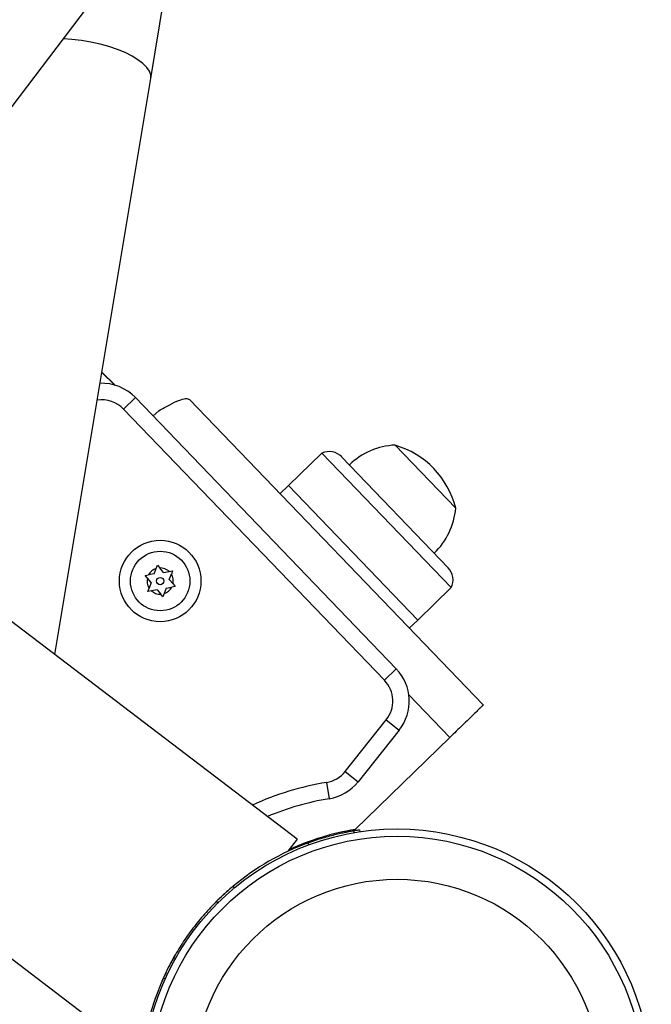
# Model space of a CAD drawing. Units: inches. Extents: x -317 to 226, y -182 to 273.
# Drawn here: x -6 to 1, y 30 to 41 of the extents above; entities that cross this region are included whole.
import ezdxf

# ---------------------------------------------------------------- set-up
doc = ezdxf.new("R2010")
doc.units = ezdxf.units.IN
doc.header["$MEASUREMENT"] = 0
doc.layers.add('CONTOUR', color=7, linetype='Continuous')

msp = doc.modelspace()

# ---------------------------------------------------------------- linework, layer by layer
at = {"layer": 'CONTOUR'}
for p, q in [((-8.515, 36.228), (-3.81, 42.415)), ((-4.203, 40.241), (-3.849, 42.364)), ((-5.232, 34.07), (-4.203, 40.241)), ((-4.59, 36.957), (-4.728, 37.093)), ((-4.584, 36.955), (-4.727, 37.096)), ((-4.368, 36.823), (-4.496, 36.7)), ((-4.368, 36.823), (-1.57, 33.917)), ((-0.637, 33.529), (-3.788, 36.802)), ((-1.697, 33.794), (-4.496, 36.7)), ((-4.179, 36.626), (-4.118, 36.682)), ((-2.631, 32.092), (-8.352, 36.443)), ((-1.582, 36.313), (-0.932, 35.638)), ((-2.367, 36.227), (-2.727, 35.88)), ((-2.367, 36.227), (-0.98, 34.786)), ((-2.154, 36.186), (-1.012, 35)), ((-2.727, 35.88), (-2.817, 35.793)), ((-2.727, 35.88), (-1.34, 34.439)), ((-4.165, 34.933), (-4.226, 34.922)), ((-4.165, 34.933), (-4.144, 34.991)), ((-4.144, 34.991), (-4.131, 35.026)), ((-4.131, 35.026), (-4.107, 34.997)), ((-4.067, 34.95), (-4.107, 34.997)), ((-4.067, 34.95), (-4.007, 34.96)), ((-4.007, 34.96), (-3.969, 34.967)), ((-4.004, 34.874), (-3.982, 34.932)), ((-3.969, 34.967), (-3.982, 34.932)), ((-4.263, 34.916), (-4.226, 34.922)), ((-4.239, 34.887), (-4.263, 34.916)), ((-4.199, 34.84), (-4.239, 34.887)), ((-4.199, 34.84), (-4.221, 34.782)), ((-4.004, 34.874), (-3.964, 34.826)), ((-3.964, 34.826), (-3.94, 34.797)), ((-4.234, 34.746), (-4.221, 34.782)), ((-4.196, 34.753), (-4.234, 34.746)), ((-4.136, 34.763), (-4.196, 34.753)), ((-4.136, 34.763), (-4.096, 34.716)), ((-4.072, 34.687), (-4.096, 34.716)), ((-4.059, 34.723), (-4.072, 34.687)), ((-4.038, 34.78), (-4.059, 34.723)), ((-4.038, 34.78), (-3.977, 34.791)), ((-3.94, 34.797), (-3.977, 34.791)), ((-1.34, 34.439), (-0.98, 34.786)), ((-1.43, 34.353), (-1.34, 34.439)), ((-10.307, 34.317), (-4.372, 29.803)), ((-1.57, 33.917), (-1.697, 33.794)), ((-0.995, 33.18), (-1.434, 33.637)), ((-2.118, 32.816), (-1.677, 33.368)), ((-1.677, 33.368), (-1.539, 33.258)), ((-1.539, 33.258), (-1.98, 32.706)), ((-2.011, 32.195), (-0.995, 33.18)), ((-2.118, 32.816), (-1.98, 32.706)), ((-2.319, 32.699), (-2.29, 32.524)), ((-2.028, 32.182), (-2.024, 32.16)), ((-1.965, 32.192), (-1.962, 32.17)), ((-2.631, 32.092), (-2.731, 31.961)), ((-2.509, 32.03), (-2.513, 32.052)), ((-3.304, 31.569), (-3.319, 31.587)), ((-3.476, 31.405), (-3.497, 31.426)), ((-3.935, 30.801), (-3.961, 30.815)), ((-4.045, 30.59), (-4.069, 30.601))]:
    msp.add_line(p, q, dxfattribs=at)
at = {"layer": 'CONTOUR', "flags": 128}
msp.add_lwpolyline([(-4.203, 40.241), (-4.204, 40.28), (-4.218, 40.32), (-4.246, 40.361), (-4.287, 40.403), (-4.34, 40.443), (-4.404, 40.482), (-4.479, 40.519), (-4.561, 40.553), (-4.652, 40.584), (-4.747, 40.61), (-4.846, 40.632), (-4.947, 40.649), (-5.048, 40.661), (-5.14, 40.666)], dxfattribs=at)
at = {"layer": 'CONTOUR'}
for centre, radius in [((-4.102, 34.857), 0.437), ((-4.102, 34.857), 0.319), ((-4.102, 34.857), 0.0391), ((-1.561, 29.472), 2.728), ((-1.561, 29.472), 2.65), ((-1.561, 29.472), 2.189)]:
    msp.add_circle(centre, radius, dxfattribs=at)
for centre, radius, start, end in [((-4.728, 36.476), 0.5, 43.9173, 92.185), ((-4.728, 36.476), 0.323, 43.9173, 98.7382), ((-1.543, 35.549), 0.766, 92.9521, 133.7705), ((-1.845, 35.409), 0.941, 14.0545, 73.7801), ((-2.289, 36.056), 0.188, 43.9173, 114.4461), ((-1.695, 35.706), 0.766, 314.0642, 354.8826), ((-4.102, 34.857), 0.141, 107.5524, 152.1482), ((-4.102, 34.857), 0.141, 47.5524, 92.1482), ((-4.102, 34.857), 0.141, 347.5524, 32.1482), ((-1.147, 34.87), 0.187, 333.3885, 43.9173), ((-4.102, 34.857), 0.141, 167.5524, 212.1482), ((-4.102, 34.857), 0.141, 227.5524, 272.1482), ((-4.102, 34.857), 0.141, 287.5524, 332.1482), ((-1.93, 33.57), 0.5, 321.4173, 43.9173), ((-1.93, 33.57), 0.323, 321.4173, 43.9173), ((-2.37, 33.018), 0.323, 279.2119, 321.4173), ((-1.83, 29.686), 3.052, 99.2119, 114.8151), ((-2.37, 33.018), 0.5, 279.2119, 321.4173), ((-1.83, 29.686), 2.875, 99.2119, 112.9305), ((-1.561, 29.472), 2.76, 99.3838, 114.772), ((-1.561, 29.472), 2.75, 110.2509, 129.7253), ((-1.561, 29.472), 2.75, 155.7688, 175.2432)]:
    msp.add_arc(centre, radius, start, end, dxfattribs=at)
for points in [[(-4.118, 36.682), (-4.077, 36.704), (-3.995, 36.75), (-3.897, 36.796), (-3.822, 36.818), (-3.8, 36.807), (-3.788, 36.802)], [(-0.637, 33.529), (-0.638, 33.527), (-0.64, 33.525), (-0.662, 33.504), (-0.695, 33.472), (-0.74, 33.428), (-0.794, 33.375), (-0.857, 33.314), (-0.925, 33.249), (-0.972, 33.203), (-0.995, 33.18)]]:
    msp.add_open_spline(points, degree=3, dxfattribs=at)
for points, knots in [([(-2.513, 32.052), (-2.487, 32.062), (-2.434, 32.081), (-2.356, 32.105), (-2.281, 32.126), (-2.213, 32.144), (-2.153, 32.158), (-2.103, 32.168), (-2.065, 32.176), (-2.035, 32.181), (-2.031, 32.182), (-2.028, 32.182)], [0, 0, 0, 0, 0.106905, 0.213799, 0.320758, 0.427717, 0.533754, 0.639794, 0.74622, 0.852646, 1, 1, 1, 1]), ([(-2.028, 32.182), (-2.02, 32.184), (-1.998, 32.187), (-1.973, 32.191), (-1.968, 32.192), (-1.965, 32.192)], [0, 0, 0, 0, 0.207287, 0.539723, 1, 1, 1, 1]), ([(-3.501, 31.422), (-3.452, 31.47), (-3.403, 31.519), (-3.353, 31.558), (-3.352, 31.559)], [0, 0, 0, 0, 0.988792, 1, 1, 1, 1]), ([(-3.319, 31.587), (-3.335, 31.574), (-3.366, 31.547), (-3.412, 31.507), (-3.456, 31.466), (-3.483, 31.439), (-3.497, 31.426)], [0, 0, 0, 0, 0.2500313, 0.500094, 0.750145, 1, 1, 1, 1]), ([(-3.497, 31.426), (-3.54, 31.381), (-3.627, 31.291), (-3.752, 31.138), (-3.867, 30.976), (-3.93, 30.869), (-3.961, 30.815)], [0, 0, 0, 0, 0.251421, 0.500329, 0.750557, 1, 1, 1, 1]), ([(-4.082, 30.565), (-4.068, 30.598), (-4.03, 30.692), (-3.974, 30.79), (-3.938, 30.853)], [0, 0, 0, 0, 0.358482, 1, 1, 1, 1]), ([(-3.961, 30.815), (-3.97, 30.799), (-3.989, 30.765), (-4.016, 30.712), (-4.043, 30.657), (-4.061, 30.619), (-4.069, 30.601)], [0, 0, 0, 0, 0.249926, 0.499961, 0.749982, 1, 1, 1, 1])]:
    msp.add_open_spline(points, degree=3, knots=knots, dxfattribs=at)

doc.saveas('drawing.dxf')
